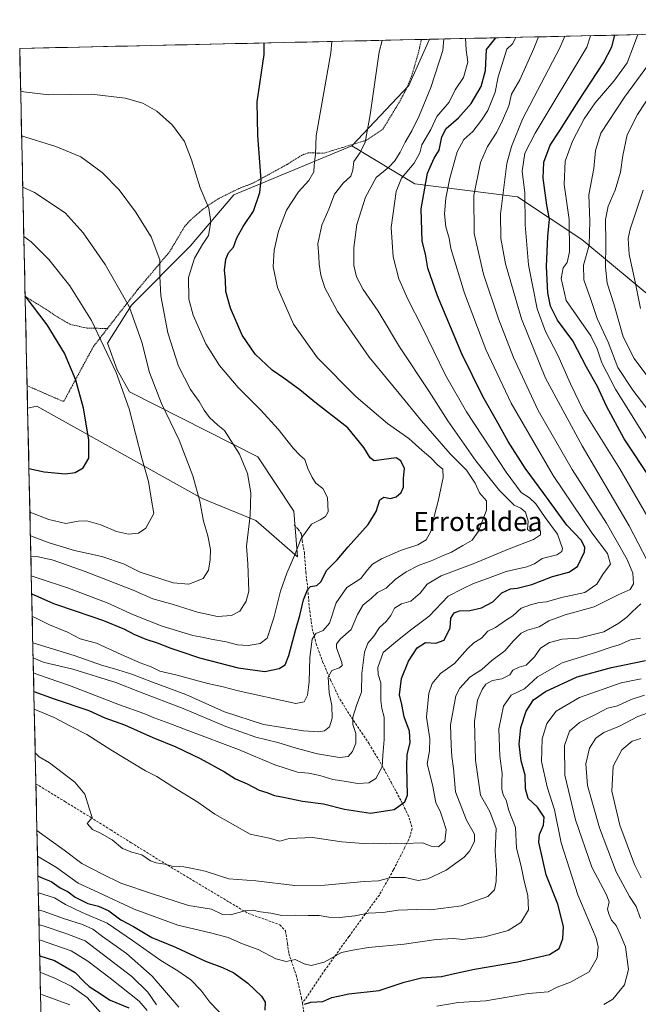
# Model space of a CAD drawing. Units: metres. Extents: x 651438 to 654893, y 4746293 to 4748682.
# Drawn here: x 651438 to 651696, y 4748208 to 4748618 of the extents above; entities that cross this region are included whole.
import ezdxf
from ezdxf.enums import TextEntityAlignment as Align

# ---------------------------------------------------------------- set-up
doc = ezdxf.new("R2010")
doc.units = ezdxf.units.M
doc.header["$MEASUREMENT"] = 0
doc.linetypes.add('TRAZOS', pattern=[0.75, 0.5, -0.25])
doc.linetypes.add('TRAZOSX2', pattern=[1.5, 1, -0.5])
for name, color, linetype, lineweight in [('Alambrada', 19, 'TRAZOS', 0), ('Arbolado forestal CxS', 92, 'Continuous', 0), ('Curva de nivel maestra', 36, 'Continuous', 30), ('Curva de nivel normal', 36, 'Continuous', 0), ('Municipio CxS', 142, 'Continuous', 0), ('Pastizal CxS', 92, 'Continuous', 0), ('Senda', 19, 'TRAZOSX2', 0), ('Texto cartográfico', 19, 'Continuous', 0)]:
    doc.layers.add(name, color=color, linetype=linetype, lineweight=lineweight)
doc.styles.add('Arial', font='txt', dxfattribs={"height": 0.2})

# ---------------------------------------------------------------- blocks, each defined once
blk = doc.blocks.new('*U152')
at = {"layer": 'Arbolado forestal CxS', "color": 92, "linetype": 'Continuous', "lineweight": 0}
blk.add_polyline3d([(651452.11, 4747955.58, 835.86), (651441.07, 4748456.26, 1053.35), (651444.97, 4748457.04, 1052.99), (651513.84, 4748418.55, 1039.17), (651536.12, 4748409.44, 1033.39), (651553.6, 4748394.21, 1028.02), (651552.01, 4748413.26, 1031.02), (651537, 4748435.9, 1033.39), (651483.46, 4748463.12, 1043.8), (651478.39, 4748472.23, 1044.44), (651474.34, 4748483.37, 1044.33), (651484.41, 4748499.25, 1039.38), (651508.81, 4748523.81, 1029.89), (651527.01, 4748545.15, 1027.25), (651576.17, 4748565.63, 1015.22), (651602.51, 4748549.72, 1000.27), (651645.28, 4748544.38, 980.21), (651672.02, 4748526.55, 965.46), (651704.1, 4748499.82, 951.95)], dxfattribs=at)
blk = doc.blocks.new('*U166')
at = {"layer": 'Curva de nivel normal', "color": 36, "linetype": 'Continuous', "lineweight": 0}
blk.add_polyline3d([(651443.23, 4748358.46, 1015), (651460.45, 4748353.12, 1015), (651471.84, 4748349.08, 1015), (651477.29, 4748347.64, 1015), (651484.49, 4748345.35, 1015), (651493.09, 4748341.98, 1015), (651506.95, 4748336.83, 1015), (651523.15, 4748329.6, 1015), (651539.42, 4748324.39, 1015), (651556, 4748321.74, 1015), (651562.47, 4748321.33, 1015), (651564.74, 4748321.7, 1015), (651566.82, 4748323.36, 1015), (651567.93, 4748326.94, 1015), (651567.84, 4748332.26, 1015), (651566.75, 4748337.62, 1015), (651566.34, 4748344.04, 1015), (651567.9, 4748346.85, 1015), (651571.04, 4748347.94, 1015), (651572.12, 4748349.01, 1015), (651571.96, 4748350.22, 1015), (651569.81, 4748356.31, 1015), (651569.75, 4748357.83, 1015), (651571.32, 4748359.94, 1015), (651575.94, 4748363.95, 1015), (651578.57, 4748370.28, 1015), (651580.94, 4748374.2, 1015), (651584.29, 4748376.91, 1015), (651586.95, 4748379.37, 1015), (651590.54, 4748381.26, 1015), (651594.31, 4748384.81, 1015), (651598.88, 4748388.03, 1015), (651604.29, 4748390.77, 1015), (651608.92, 4748392.43, 1015), (651613.93, 4748394.66, 1015), (651617.71, 4748396.21, 1015), (651622.4, 4748399.02, 1015), (651626.29, 4748401.22, 1015), (651629.03, 4748404.96, 1015), (651632.3, 4748413.76, 1015), (651632.3, 4748417.66, 1015), (651629.47, 4748421, 1015), (651627.6, 4748424.96, 1015), (651624.03, 4748430.42, 1015), (651617.2, 4748437.19, 1015), (651605.19, 4748450.92, 1015), (651595.99, 4748462.41, 1015), (651583.35, 4748477.51, 1015), (651570.17, 4748496.53, 1015), (651564.88, 4748506.36, 1015), (651563.22, 4748511.64, 1015), (651562.51, 4748516.26, 1015), (651562.4, 4748519.49, 1015), (651562.07, 4748524.69, 1015), (651563.69, 4748532.54, 1015), (651566.61, 4748539.17, 1015), (651569, 4748545.42, 1015), (651572.58, 4748550.01, 1015), (651575.82, 4748552.95, 1015), (651576.66, 4748555.52, 1015), (651576.98, 4748559.08, 1015), (651579.69, 4748562.89, 1015), (651581.78, 4748567.11, 1015), (651583.8, 4748578.56, 1015), (651587.61, 4748604.78, 1015), (651588.89, 4748609.59, 1015)], dxfattribs=at)
blk = doc.blocks.new('*U177')
at = {"layer": 'Curva de nivel normal', "color": 36, "linetype": 'Continuous', "lineweight": 0}
blk.add_polyline3d([(651443.5, 4748345.87, 1005), (651445.15, 4748345.24, 1005), (651458.51, 4748340.6, 1005), (651479.41, 4748332.54, 1005), (651489.54, 4748328.96, 1005), (651493.78, 4748327.18, 1005), (651499.98, 4748324.98, 1005), (651508.3, 4748321.69, 1005), (651528.93, 4748313.98, 1005), (651544.04, 4748307.49, 1005), (651553.51, 4748304.56, 1005), (651558.18, 4748304.14, 1005), (651562.83, 4748303.08, 1005), (651568.24, 4748301.37, 1005), (651573.03, 4748300.78, 1005), (651578.72, 4748299.81, 1005), (651583.24, 4748300.08, 1005), (651586.24, 4748301.87, 1005), (651588.83, 4748306.74, 1005), (651589.1, 4748311.51, 1005), (651589.67, 4748318.07, 1005), (651589.7, 4748327.36, 1005), (651588.69, 4748330.97, 1005), (651588.28, 4748334.36, 1005), (651588.33, 4748341.75, 1005), (651587.14, 4748345.2, 1005), (651586.97, 4748348.09, 1005), (651589.28, 4748354.41, 1005), (651594.4, 4748358.72, 1005), (651600.06, 4748363.21, 1005), (651608.4, 4748369.48, 1005), (651616.29, 4748377.92, 1005), (651622.29, 4748380.94, 1005), (651626.93, 4748383.21, 1005), (651632.75, 4748385.23, 1005), (651640.46, 4748388.09, 1005), (651649.08, 4748390.12, 1005), (651652.29, 4748391.4, 1005), (651655.54, 4748393.57, 1005), (651661.64, 4748395.04, 1005), (651663.77, 4748396.52, 1005), (651664.01, 4748397.75, 1005), (651661.93, 4748403.66, 1005), (651656.8, 4748410.65, 1005), (651652.82, 4748416.32, 1005), (651650.18, 4748418.91, 1005), (651646.81, 4748421.08, 1005), (651640.53, 4748429.58, 1005), (651623.99, 4748454.75, 1005), (651615.22, 4748469.98, 1005), (651605.56, 4748489.98, 1005), (651599.57, 4748501.66, 1005), (651595.83, 4748510.15, 1005), (651593.39, 4748519.4, 1005), (651592.58, 4748531.56, 1005), (651594.66, 4748546.55, 1005), (651596.88, 4748552.12, 1005), (651602.17, 4748558.37, 1005), (651604.48, 4748562.71, 1005), (651605.42, 4748566.04, 1005), (651609.11, 4748572.44, 1005), (651611.69, 4748577.85, 1005), (651616.73, 4748583.86, 1005), (651619.24, 4748588.9, 1005), (651622.68, 4748594.04, 1005), (651624.49, 4748600.51, 1005), (651623.88, 4748605.59, 1005), (651623.56, 4748610.36, 1005)], dxfattribs=at)
blk = doc.blocks.new('*U183')
at = {"layer": 'Curva de nivel normal', "color": 36, "linetype": 'Continuous', "lineweight": 0}
blk.add_polyline3d([(651442.24, 4748402.97, 1040), (651450.02, 4748400.11, 1040), (651460.62, 4748396.94, 1040), (651472, 4748394.34, 1040), (651480.98, 4748391.34, 1040), (651487.99, 4748387.93, 1040), (651501.78, 4748383.42, 1040), (651508.23, 4748382.85, 1040), (651514.24, 4748385.18, 1040), (651516.5, 4748388.74, 1040), (651517.19, 4748392.96, 1040), (651517.24, 4748397.37, 1040), (651516.24, 4748402.97, 1040), (651514.38, 4748409.16, 1040), (651512.79, 4748417.54, 1040), (651509.97, 4748428.06, 1040), (651504.22, 4748442.97, 1040), (651496.86, 4748458.15, 1040), (651491.82, 4748471.06, 1040), (651488.7, 4748483.77, 1040), (651483.4, 4748498.61, 1040), (651473.33, 4748516.2, 1040), (651464.26, 4748529.34, 1040), (651456.66, 4748537.61, 1040), (651443.92, 4748546.19, 1040), (651439.03, 4748548.43, 1040)], dxfattribs=at)
blk = doc.blocks.new('*U186')
at = {"layer": 'Curva de nivel normal', "color": 36, "linetype": 'Continuous', "lineweight": 0}
for points in [[(651445.19, 4748269.53, 980), (651453.09, 4748264.74, 980), (651462.08, 4748258.17, 980), (651470.59, 4748254.34, 980), (651485.47, 4748247.36, 980), (651503.65, 4748240.67, 980), (651517.29, 4748237.57, 980), (651524.62, 4748235.56, 980), (651530.64, 4748232.92, 980), (651537.16, 4748230.52, 980), (651544.55, 4748226.64, 980), (651548.76, 4748225.55, 980), (651552.62, 4748226.33, 980), (651556.29, 4748224.55, 980), (651559.2, 4748223.86, 980), (651564.61, 4748225.34, 980), (651571.87, 4748229.29, 980), (651576.67, 4748230.3, 980), (651583.17, 4748231.34, 980), (651598.01, 4748232.76, 980), (651611.38, 4748234.71, 980), (651618.57, 4748235.21, 980), (651622.41, 4748234.71, 980), (651625.51, 4748235.18, 980), (651631.68, 4748235.79, 980), (651641.29, 4748238.48, 980), (651646.62, 4748241.88, 980), (651649.82, 4748247.12, 980), (651649.56, 4748253.04, 980), (651648.04, 4748259.04, 980), (651646.8, 4748265.28, 980), (651644.78, 4748272.77, 980), (651644.39, 4748281.42, 980), (651641.66, 4748288.52, 980), (651640.5, 4748292.79, 980), (651639.26, 4748295.06, 980), (651638.66, 4748297.36, 980), (651638.67, 4748300.66, 980), (651638.9, 4748303.9, 980), (651637.93, 4748311.19, 980), (651637.5, 4748322.58, 980), (651639.39, 4748332.04, 980), (651642.67, 4748336.64, 980), (651648.18, 4748339.27, 980), (651653.62, 4748344.18, 980), (651663.92, 4748350.09, 980), (651678.14, 4748354.46, 980), (651684.29, 4748356.62, 980), (651687.65, 4748357.56, 980), (651692.38, 4748359.71, 980), (651696.55, 4748360.33, 980)], [(651702.58, 4748405.48, 980), (651687.83, 4748430.89, 980), (651672.61, 4748455.37, 980), (651667.29, 4748466.37, 980), (651662.08, 4748478.35, 980), (651656.94, 4748488.27, 980), (651653.49, 4748497.68, 980), (651649.81, 4748516.04, 980), (651648.41, 4748532.71, 980), (651648.24, 4748546.07, 980), (651647.24, 4748554.99, 980), (651648.36, 4748562.53, 980), (651652.55, 4748570.88, 980), (651674.13, 4748606.71, 980), (651675.69, 4748611.52, 980)]]:
    blk.add_polyline3d(points, dxfattribs=at)
blk = doc.blocks.new('*U192')
at = {"layer": 'Curva de nivel normal', "color": 36, "linetype": 'Continuous', "lineweight": 0}
blk.add_polyline3d([(651442.61, 4748386.33, 1030), (651445.43, 4748385.32, 1030), (651458.15, 4748381.22, 1030), (651474.26, 4748375.02, 1030), (651485.2, 4748370.04, 1030), (651497.21, 4748365.36, 1030), (651509.99, 4748361.42, 1030), (651514.54, 4748360.6, 1030), (651517.59, 4748359.88, 1030), (651523.83, 4748358.77, 1030), (651528.59, 4748357.51, 1030), (651532.95, 4748357.3, 1030), (651537.97, 4748358.09, 1030), (651540.87, 4748360.42, 1030), (651543.75, 4748368.83, 1030), (651546.47, 4748379.93, 1030), (651549.04, 4748387.46, 1030), (651552.33, 4748394.85, 1030), (651555.13, 4748401.86, 1030), (651559.4, 4748407.92, 1030), (651562.95, 4748409.74, 1030), (651565.2, 4748411.13, 1030), (651566.28, 4748413.04, 1030), (651565.99, 4748419.04, 1030), (651564.09, 4748422.71, 1030), (651561.13, 4748425.04, 1030), (651559.69, 4748427.37, 1030), (651557.82, 4748431.1, 1030), (651556.66, 4748434.82, 1030), (651554.68, 4748436.49, 1030), (651551.75, 4748439.53, 1030), (651545.5, 4748447.46, 1030), (651538.18, 4748455.6, 1030), (651528.87, 4748464.8, 1030), (651520.98, 4748474.1, 1030), (651515.41, 4748483.09, 1030), (651510.13, 4748495.07, 1030), (651508.31, 4748501.63, 1030), (651508.09, 4748510.71, 1030), (651510.57, 4748518.71, 1030), (651513.99, 4748524.45, 1030), (651516.42, 4748528.22, 1030), (651517.49, 4748533.91, 1030), (651516.54, 4748539.57, 1030), (651512.99, 4748548.04, 1030), (651509.42, 4748559.75, 1030), (651506.43, 4748567.42, 1030), (651501.48, 4748574.19, 1030), (651494.9, 4748580.12, 1030), (651489.02, 4748583.38, 1030), (651481.67, 4748585.53, 1030), (651467.7, 4748587.14, 1030), (651449.96, 4748586.89, 1030), (651439.49, 4748588.12, 1030), (651438.15, 4748588.43, 1030)], dxfattribs=at)
blk = doc.blocks.new('*U193')
at = {"layer": 'Curva de nivel normal', "color": 36, "linetype": 'Continuous', "lineweight": 0}
blk.add_polyline3d([(651446.46, 4748211.85, 940), (651447.29, 4748211.71, 940), (651458.65, 4748207.43, 940)], dxfattribs=at)
blk = doc.blocks.new('*U195')
at = {"layer": 'Curva de nivel normal', "color": 36, "linetype": 'Continuous', "lineweight": 0}
for points in [[(651697.56, 4748547.09, 955), (651692.17, 4748530.89, 955), (651691.41, 4748527, 955), (651691.74, 4748520.37, 955), (651694.32, 4748508.85, 955), (651696.46, 4748497.78, 955)], [(651696.71, 4748318.58, 955), (651693.06, 4748317.37, 955), (651688.75, 4748313.81, 955), (651685.16, 4748306.98, 955), (651684.5, 4748296.55, 955), (651687.89, 4748282.35, 955), (651694.04, 4748266.01, 955), (651696.82, 4748260.4, 955)], [(651490.84, 4748205.17, 955), (651487.57, 4748208.96, 955), (651475.49, 4748218.62, 955), (651466.09, 4748225.76, 955), (651459.16, 4748229.97, 955), (651445.96, 4748234.64, 955)]]:
    blk.add_polyline3d(points, dxfattribs=at)
blk = doc.blocks.new('*U199')
at = {"layer": 'Curva de nivel normal', "color": 36, "linetype": 'Continuous', "lineweight": 0}
for points in [[(651695.33, 4748611.96, 970), (651693.58, 4748607.14, 970), (651690.96, 4748600.28, 970), (651685.35, 4748592.62, 970), (651677.64, 4748583.48, 970), (651673, 4748576.8, 970), (651668.19, 4748567.58, 970), (651665.06, 4748559.27, 970), (651664.74, 4748549.46, 970), (651666.74, 4748534.96, 970), (651666.92, 4748521.37, 970), (651665.92, 4748517.04, 970), (651664.26, 4748514.78, 970), (651663.48, 4748510.35, 970), (651665.59, 4748501.18, 970), (651675.86, 4748486.34, 970), (651678.49, 4748480.99, 970), (651680.36, 4748475.09, 970), (651686.13, 4748464.18, 970), (651702.92, 4748437.23, 970)], [(651696.83, 4748343.46, 970), (651688.5, 4748341.78, 970), (651671.08, 4748335.68, 970), (651661.38, 4748329.96, 970), (651657.45, 4748324.84, 970), (651655.51, 4748318.38, 970), (651655.26, 4748308.9, 970), (651657.62, 4748298.38, 970), (651660.61, 4748288.74, 970), (651663.4, 4748275, 970), (651670.38, 4748253.31, 970), (651677.99, 4748235.27, 970), (651678.88, 4748231.7, 970), (651678.43, 4748227.04, 970), (651675.05, 4748221.25, 970), (651667.36, 4748216.89, 970), (651661.82, 4748214.8, 970), (651658.09, 4748212.93, 970), (651649.81, 4748212.24, 970), (651632.02, 4748209.14, 970), (651620.51, 4748208.49, 970), (651611.69, 4748206.98, 970)], [(651524.27, 4748201.17, 970), (651517, 4748208.62, 970), (651513.23, 4748213.65, 970), (651509.13, 4748217.89, 970), (651503.64, 4748221.73, 970), (651496.52, 4748225.94, 970), (651484.84, 4748234.26, 970), (651474.18, 4748241.51, 970), (651463.86, 4748245.98, 970), (651456.86, 4748249.34, 970), (651452.25, 4748252.17, 970), (651445.53, 4748254.13, 970), (651445.53, 4748254.13, 970)]]:
    blk.add_polyline3d(points, dxfattribs=at)
blk = doc.blocks.new('*U203')
at = {"layer": 'Curva de nivel normal', "color": 36, "linetype": 'Continuous', "lineweight": 0}
for points in [[(651445.68, 4748247.01, 965), (651447.49, 4748246.6, 965), (651456.39, 4748243.38, 965), (651463.98, 4748241.02, 965), (651468.29, 4748239.08, 965), (651472.28, 4748235.94, 965), (651482.26, 4748228.92, 965), (651492.96, 4748219.44, 965), (651504.03, 4748206.48, 965)], [(651681.18, 4748207.61, 965), (651685.01, 4748209.92, 965), (651689.85, 4748215.88, 965), (651691.52, 4748222.23, 965), (651690.3, 4748231.62, 965), (651688.08, 4748237, 965), (651686.42, 4748240.57, 965), (651684.46, 4748242.86, 965), (651683.38, 4748245.47, 965), (651682.81, 4748247.38, 965), (651683.44, 4748250.48, 965), (651682.25, 4748253.57, 965), (651676.16, 4748264.84, 965), (651669.4, 4748284.61, 965), (651664.94, 4748303.29, 965), (651664.77, 4748315.66, 965), (651666.86, 4748321.57, 965), (651671.1, 4748325.18, 965), (651678.36, 4748328.81, 965), (651682.74, 4748331.21, 965), (651686.97, 4748332.2, 965), (651692.69, 4748334.77, 965), (651698.2, 4748336.56, 965)], [(651701.91, 4748452.55, 965), (651693.35, 4748463.77, 965), (651687.08, 4748473.16, 965), (651682.98, 4748483.73, 965), (651678.51, 4748493.66, 965), (651675.84, 4748501.52, 965), (651672.91, 4748509.79, 965), (651672.81, 4748515.81, 965), (651675.05, 4748524.2, 965), (651675.34, 4748534.16, 965), (651675.03, 4748545.19, 965), (651677.06, 4748556.2, 965), (651677.74, 4748563.67, 965), (651680.03, 4748570.86, 965), (651689.91, 4748585.87, 965), (651699.78, 4748599.46, 965)]]:
    blk.add_polyline3d(points, dxfattribs=at)
blk = doc.blocks.new('*U207')
at = {"layer": 'Curva de nivel normal', "color": 36, "linetype": 'Continuous', "lineweight": 0}
blk.add_polyline3d([(651471.45, 4748204.3, 945), (651465.82, 4748210.51, 945), (651459.25, 4748215.27, 945), (651452.72, 4748218.54, 945), (651446.55, 4748220.91, 945), (651446.26, 4748220.96, 945)], dxfattribs=at)
blk = doc.blocks.new('*U210')
at = {"layer": 'Curva de nivel normal', "color": 36, "linetype": 'Continuous', "lineweight": 0}
blk.add_polyline3d([(651444.24, 4748312.55, 990), (651445.93, 4748310.93, 990), (651450.17, 4748308.45, 990), (651460.72, 4748300.35, 990), (651464.89, 4748295.31, 990), (651466.7, 4748289.45, 990), (651468.03, 4748285.64, 990), (651465.89, 4748283.1, 990), (651468.11, 4748280.64, 990), (651471.19, 4748279.26, 990), (651476.29, 4748276.22, 990), (651480.6, 4748272.72, 990), (651484.56, 4748271.08, 990), (651488.6, 4748269.97, 990), (651492.21, 4748267.54, 990), (651494.65, 4748266.63, 990), (651498.21, 4748266.18, 990), (651501.29, 4748265.26, 990), (651506.14, 4748264.97, 990), (651509.84, 4748264.29, 990), (651515.1, 4748263.19, 990), (651524.91, 4748260, 990), (651536.21, 4748259.24, 990), (651552.39, 4748257.28, 990), (651564.91, 4748257.35, 990), (651581.28, 4748258.9, 990), (651587.29, 4748259.24, 990), (651592.58, 4748260.62, 990), (651598.44, 4748260.53, 990), (651603.87, 4748259.32, 990), (651607.94, 4748259.96, 990), (651615.5, 4748263.69, 990), (651623.08, 4748269.04, 990), (651625.24, 4748271.55, 990), (651627.29, 4748275.63, 990), (651627.27, 4748278.69, 990), (651623.96, 4748284.42, 990), (651619.45, 4748296.33, 990), (651618.59, 4748306.04, 990), (651617.81, 4748311.04, 990), (651617.54, 4748315.74, 990), (651617.25, 4748324.2, 990), (651619.5, 4748336.28, 990), (651621.24, 4748339.56, 990), (651625.37, 4748344.09, 990), (651630.37, 4748347.35, 990), (651634.54, 4748351.04, 990), (651639.91, 4748355.04, 990), (651643.37, 4748359.04, 990), (651646.84, 4748362.49, 990), (651649.41, 4748363.76, 990), (651654.29, 4748365.05, 990), (651658.29, 4748367.56, 990), (651665.11, 4748370.15, 990), (651677.25, 4748373.39, 990), (651687.15, 4748378.36, 990), (651692.18, 4748380.59, 990), (651693.66, 4748382.98, 990), (651693.25, 4748387.41, 990), (651690.91, 4748393.16, 990), (651682.34, 4748408.26, 990), (651668.05, 4748430.66, 990), (651653.86, 4748455.26, 990), (651643.62, 4748477.31, 990), (651637.36, 4748493.43, 990), (651631.03, 4748512.12, 990), (651627.22, 4748529.01, 990), (651627.1, 4748544.96, 990), (651629.86, 4748558.71, 990), (651632.7, 4748565.4, 990), (651636.67, 4748571.27, 990), (651639.01, 4748576.21, 990), (651641.6, 4748582.26, 990), (651642.72, 4748587.19, 990), (651646.28, 4748593.1, 990), (651652.1, 4748606.21, 990), (651653.93, 4748611.04, 990)], dxfattribs=at)
blk = doc.blocks.new('*U214')
at = {"layer": 'Curva de nivel normal', "color": 36, "linetype": 'Continuous', "lineweight": 0}
for points in [[(651444.95, 4748280.19, 985), (651456.29, 4748271.91, 985), (651463.62, 4748266.4, 985), (651471.95, 4748262.13, 985), (651479.95, 4748258.15, 985), (651493.09, 4748253.76, 985), (651508.18, 4748248.92, 985), (651517.76, 4748247.32, 985), (651522.29, 4748245.09, 985), (651525.62, 4748244.95, 985), (651531.62, 4748246.66, 985), (651534.82, 4748246.94, 985), (651538.07, 4748246.31, 985), (651542.48, 4748245.74, 985), (651546.95, 4748244.79, 985), (651552.54, 4748244.89, 985), (651557.98, 4748244.74, 985), (651562.54, 4748244.77, 985), (651566.62, 4748244.07, 985), (651571.18, 4748243.89, 985), (651577.51, 4748244.56, 985), (651582.96, 4748245.75, 985), (651589.12, 4748246.05, 985), (651595.52, 4748246.98, 985), (651603.32, 4748247.21, 985), (651608.95, 4748247.09, 985), (651621.95, 4748248.71, 985), (651632.82, 4748252.64, 985), (651635.72, 4748255.37, 985), (651636.38, 4748258.93, 985), (651636.44, 4748263.74, 985), (651635.88, 4748271.5, 985), (651636.41, 4748281.05, 985), (651633.77, 4748288.08, 985), (651629.77, 4748294.94, 985), (651627.77, 4748309.44, 985), (651627.36, 4748325.64, 985), (651628.59, 4748334.5, 985), (651630.45, 4748338.94, 985), (651632.05, 4748341.12, 985), (651634.82, 4748342.77, 985), (651638.67, 4748343.38, 985), (651641.99, 4748345.04, 985), (651643.27, 4748347.02, 985), (651645.87, 4748348.2, 985), (651648.84, 4748349.14, 985), (651652.29, 4748352.51, 985), (651654.88, 4748356.15, 985), (651658.55, 4748358.54, 985), (651663.86, 4748359.94, 985), (651670.68, 4748360.38, 985), (651681.26, 4748362.98, 985), (651687.42, 4748366.66, 985), (651690.82, 4748369.06, 985), (651693.04, 4748371.36, 985), (651696.62, 4748374.7, 985)], [(651699.3, 4748392.74, 985), (651691.85, 4748407.16, 985), (651672.13, 4748440.49, 985), (651656.96, 4748468.71, 985), (651646.94, 4748493.46, 985), (651640.22, 4748516.41, 985), (651638.23, 4748527, 985), (651638.21, 4748537.19, 985), (651640.82, 4748558.24, 985), (651642.76, 4748565.38, 985), (651647.28, 4748576.71, 985), (651662.85, 4748606.45, 985), (651664.93, 4748611.28, 985)]]:
    blk.add_polyline3d(points, dxfattribs=at)
blk = doc.blocks.new('*U216')
at = {"layer": 'Curva de nivel normal', "color": 36, "linetype": 'Continuous', "lineweight": 0}
for points in [[(651445.82, 4748240.83, 960), (651447.5, 4748240.46, 960), (651457.34, 4748237.11, 960), (651464.99, 4748234.11, 960), (651484.53, 4748219.37, 960), (651491.22, 4748212.83, 960), (651494.78, 4748207.48, 960)], [(651696.55, 4748243.44, 960), (651694.64, 4748248.5, 960), (651691.97, 4748252.69, 960), (651686.38, 4748262.88, 960), (651679.37, 4748281.33, 960), (651674.36, 4748298.92, 960), (651673.74, 4748307.94, 960), (651675.3, 4748314.52, 960), (651677.85, 4748318.71, 960), (651681.17, 4748321.04, 960), (651687.73, 4748323.62, 960), (651695.4, 4748327.74, 960), (651699.29, 4748329.13, 960)], [(651703.67, 4748463.75, 960), (651693.85, 4748476.94, 960), (651689.28, 4748486.03, 960), (651685.33, 4748499.75, 960), (651682.66, 4748508.41, 960), (651681.91, 4748515.07, 960), (651682.02, 4748525.07, 960), (651681.91, 4748534.87, 960), (651683.03, 4748540.42, 960), (651685.89, 4748547.16, 960), (651688.22, 4748554.66, 960), (651689.09, 4748561.6, 960), (651690.99, 4748570.17, 960), (651695.29, 4748578.66, 960), (651701.95, 4748588.82, 960)]]:
    blk.add_polyline3d(points, dxfattribs=at)
blk = doc.blocks.new('*U218')
at = {"layer": 'Curva de nivel normal', "color": 36, "linetype": 'Continuous', "lineweight": 0}
blk.add_polyline3d([(651442.43, 4748394.5, 1035), (651444.95, 4748394.39, 1035), (651451.65, 4748392.82, 1035), (651465.08, 4748388.2, 1035), (651485.02, 4748380.36, 1035), (651493.3, 4748376.74, 1035), (651501.25, 4748374.58, 1035), (651511.8, 4748371.19, 1035), (651520.25, 4748369.34, 1035), (651526.08, 4748369.74, 1035), (651529.45, 4748371.66, 1035), (651532.22, 4748375.81, 1035), (651533.22, 4748379.9, 1035), (651532.83, 4748391.37, 1035), (651532.24, 4748398.66, 1035), (651533.88, 4748411.54, 1035), (651534.12, 4748421, 1035), (651532.69, 4748429.04, 1035), (651529.39, 4748437, 1035), (651523.18, 4748446.97, 1035), (651520.31, 4748449.15, 1035), (651516.92, 4748452.33, 1035), (651514.66, 4748455.35, 1035), (651512.54, 4748459.06, 1035), (651508.91, 4748464.04, 1035), (651503.94, 4748473.71, 1035), (651499.57, 4748487.71, 1035), (651496.6, 4748503.04, 1035), (651496.12, 4748511.1, 1035), (651496.16, 4748518.03, 1035), (651492.52, 4748527.61, 1035), (651486.05, 4748538.14, 1035), (651479.19, 4748547.2, 1035), (651472.12, 4748554.55, 1035), (651463.28, 4748560.96, 1035), (651452.85, 4748565.27, 1035), (651438.56, 4748569.82, 1035)], dxfattribs=at)
blk = doc.blocks.new('*U223')
at = {"layer": 'Curva de nivel normal', "color": 36, "linetype": 'Continuous', "lineweight": 0}
blk.add_polyline3d([(651443.36, 4748352.15, 1010), (651447.55, 4748350.42, 1010), (651459.91, 4748347.43, 1010), (651477.88, 4748341.92, 1010), (651487.71, 4748338.04, 1010), (651505.95, 4748331.04, 1010), (651523.62, 4748323.52, 1010), (651536.15, 4748319.04, 1010), (651545.41, 4748316.86, 1010), (651552.98, 4748314.46, 1010), (651561.94, 4748312.13, 1010), (651571.12, 4748310.64, 1010), (651574.62, 4748311.04, 1010), (651576.54, 4748313.07, 1010), (651577.88, 4748316.59, 1010), (651577.88, 4748320.63, 1010), (651576.65, 4748324.41, 1010), (651576.59, 4748327.42, 1010), (651578.29, 4748332.68, 1010), (651580.22, 4748337.83, 1010), (651580.36, 4748345.56, 1010), (651581.49, 4748354.54, 1010), (651582.92, 4748358.27, 1010), (651585.35, 4748361.22, 1010), (651587.74, 4748364.74, 1010), (651590.45, 4748367.28, 1010), (651592.48, 4748369.84, 1010), (651594.04, 4748372.81, 1010), (651596.84, 4748374.7, 1010), (651600.8, 4748375.83, 1010), (651604.61, 4748379.07, 1010), (651607.65, 4748382.88, 1010), (651613.45, 4748386.38, 1010), (651626.8, 4748391.29, 1010), (651641.74, 4748397.63, 1010), (651651.86, 4748401.48, 1010), (651654.8, 4748403.47, 1010), (651654.85, 4748404.94, 1010), (651653.66, 4748405.82, 1010), (651652.44, 4748405.71, 1010), (651650.66, 4748404.76, 1010), (651649.39, 4748405.6, 1010), (651649.7, 4748409.11, 1010), (651648.55, 4748412.94, 1010), (651646.6, 4748414.54, 1010), (651643.83, 4748415.86, 1010), (651637.8, 4748421.88, 1010), (651627.92, 4748434.33, 1010), (651616.22, 4748450.93, 1010), (651608.4, 4748463.14, 1010), (651596.11, 4748481.86, 1010), (651587.2, 4748496.62, 1010), (651580.92, 4748505.78, 1010), (651578.15, 4748510.96, 1010), (651577.07, 4748515.71, 1010), (651577, 4748523.23, 1010), (651578.28, 4748532.8, 1010), (651581.84, 4748544.23, 1010), (651586.39, 4748552.37, 1010), (651591.58, 4748556.71, 1010), (651594.18, 4748559.37, 1010), (651596.4, 4748563.01, 1010), (651598.38, 4748567.17, 1010), (651601.21, 4748571.91, 1010), (651604.23, 4748578.18, 1010), (651609.1, 4748589.92, 1010), (651614.1, 4748605.37, 1010), (651614.55, 4748610.16, 1010)], dxfattribs=at)
blk = doc.blocks.new('*U227')
at = {"layer": 'Curva de nivel normal', "color": 36, "linetype": 'Continuous', "lineweight": 0}
blk.add_polyline3d([(651442.99, 4748369.34, 1020), (651444.03, 4748368.96, 1020), (651450.16, 4748365.92, 1020), (651457.75, 4748362.92, 1020), (651462.99, 4748360.08, 1020), (651469.8, 4748358.31, 1020), (651480.06, 4748353.58, 1020), (651487.97, 4748350.06, 1020), (651492.52, 4748348.41, 1020), (651496.2, 4748346.66, 1020), (651502.8, 4748345.03, 1020), (651516.11, 4748341.52, 1020), (651522.53, 4748340.11, 1020), (651528.77, 4748338.4, 1020), (651552.92, 4748333.09, 1020), (651556.39, 4748333.82, 1020), (651557.72, 4748336.56, 1020), (651558.42, 4748342.17, 1020), (651558.69, 4748352.24, 1020), (651559.73, 4748359.88, 1020), (651561.16, 4748362.24, 1020), (651564.31, 4748363.53, 1020), (651566.84, 4748366.57, 1020), (651569.63, 4748375.02, 1020), (651574.08, 4748381.46, 1020), (651579.96, 4748385.21, 1020), (651582.67, 4748388.8, 1020), (651584.76, 4748391.21, 1020), (651588.53, 4748393.45, 1020), (651596.43, 4748396.92, 1020), (651603.72, 4748399.29, 1020), (651607.14, 4748401.42, 1020), (651609.1, 4748404.86, 1020), (651609.99, 4748408.99, 1020), (651612.22, 4748417.53, 1020), (651614.23, 4748427.35, 1020), (651614.06, 4748430.81, 1020), (651611.86, 4748432.61, 1020), (651609.09, 4748435.51, 1020), (651605.44, 4748438.62, 1020), (651599.97, 4748443.58, 1020), (651591.05, 4748449.88, 1020), (651578.05, 4748460.96, 1020), (651561.87, 4748477.29, 1020), (651551.85, 4748491.27, 1020), (651545.21, 4748506.53, 1020), (651543.4, 4748515.11, 1020), (651543.8, 4748522.12, 1020), (651545.56, 4748529.98, 1020), (651548.96, 4748538.79, 1020), (651553.94, 4748546.4, 1020), (651558.22, 4748551.15, 1020), (651560.29, 4748554.74, 1020), (651560.53, 4748557.48, 1020), (651561.08, 4748562.15, 1020), (651561.33, 4748569.82, 1020), (651567.48, 4748604.33, 1020), (651567.82, 4748609.12, 1020)], dxfattribs=at)
blk = doc.blocks.new('*U234')
at = {"layer": 'Curva de nivel normal', "color": 36, "linetype": 'Continuous', "lineweight": 0}
blk.add_polyline3d([(651443.84, 4748330.69, 995), (651452.09, 4748327.35, 995), (651458.99, 4748323.62, 995), (651465.76, 4748320.22, 995), (651475.68, 4748313.74, 995), (651490.16, 4748305, 995), (651494.98, 4748302.63, 995), (651501.57, 4748298.32, 995), (651511.94, 4748292, 995), (651519.04, 4748287.02, 995), (651533.82, 4748278.59, 995), (651541.74, 4748276.96, 995), (651546.24, 4748275.7, 995), (651550.08, 4748276.86, 995), (651559.82, 4748277.25, 995), (651572.01, 4748275.43, 995), (651581.03, 4748274.79, 995), (651585.31, 4748274.94, 995), (651590.31, 4748274.58, 995), (651594.29, 4748274.84, 995), (651598.02, 4748274.82, 995), (651605.62, 4748274.97, 995), (651609.25, 4748273.67, 995), (651612.37, 4748273.33, 995), (651614.99, 4748275.68, 995), (651615.57, 4748280.62, 995), (651614.31, 4748284.51, 995), (651613.1, 4748287.82, 995), (651611.17, 4748291.8, 995), (651609.82, 4748299.2, 995), (651607.6, 4748308.02, 995), (651608.58, 4748313.33, 995), (651608.66, 4748318.42, 995), (651607.34, 4748327.46, 995), (651608.33, 4748337.37, 995), (651609.74, 4748341.51, 995), (651613.12, 4748345.6, 995), (651618.93, 4748349.85, 995), (651624.36, 4748355.92, 995), (651627.04, 4748358.38, 995), (651630.29, 4748360.33, 995), (651632.82, 4748363.23, 995), (651636.11, 4748364.85, 995), (651640.26, 4748367.69, 995), (651643.35, 4748369.66, 995), (651646.72, 4748372.91, 995), (651650.62, 4748374.22, 995), (651654.29, 4748375.22, 995), (651657.29, 4748375.46, 995), (651663.62, 4748377.36, 995), (651673.29, 4748379.38, 995), (651678.29, 4748382.93, 995), (651681.01, 4748387.23, 995), (651683.96, 4748391.19, 995), (651682.69, 4748395.72, 995), (651676.2, 4748404.29, 995), (651660.11, 4748428.2, 995), (651642.57, 4748458.32, 995), (651632.08, 4748480.65, 995), (651623.12, 4748504.12, 995), (651617.4, 4748522.8, 995), (651616.78, 4748527.14, 995), (651615.44, 4748531.79, 995), (651614.8, 4748537.24, 995), (651615.34, 4748543.77, 995), (651617, 4748552.1, 995), (651620.12, 4748563.1, 995), (651622.92, 4748568.2, 995), (651626.62, 4748571.59, 995), (651630.19, 4748576.37, 995), (651632.94, 4748580.34, 995), (651635.88, 4748587.93, 995), (651637.22, 4748594.34, 995), (651640.79, 4748605.96, 995), (651643.12, 4748608.2, 995), (651644.22, 4748610.2, 995), (651644.42, 4748610.83, 995)], dxfattribs=at)
blk = doc.blocks.new('*U245')
at = {"layer": 'Curva de nivel maestra', "color": 36, "linetype": 'Continuous', "lineweight": 30}
for points in [[(651445.37, 4748261.24, 975), (651446.67, 4748260.6, 975), (651450.85, 4748258.98, 975), (651454.62, 4748256.33, 975), (651457.97, 4748254.54, 975), (651460.93, 4748252.38, 975), (651466.21, 4748249.71, 975), (651470.62, 4748248.66, 975), (651474.85, 4748246.62, 975), (651479.89, 4748242.97, 975), (651485.19, 4748240.22, 975), (651492.82, 4748235.56, 975), (651502.76, 4748231.47, 975), (651515.17, 4748225.75, 975), (651522.35, 4748223.06, 975), (651527.02, 4748220.77, 975), (651532.83, 4748216.56, 975), (651538.61, 4748211.09, 975), (651540.09, 4748208.55, 975), (651539.97, 4748205.33, 975)], [(651556.5, 4748207.71, 975), (651559.05, 4748208.55, 975), (651564.12, 4748208.93, 975), (651567.84, 4748210.58, 975), (651570.51, 4748211.13, 975), (651574.95, 4748212.14, 975), (651587.62, 4748213.48, 975), (651597.95, 4748216.88, 975), (651605.28, 4748218.8, 975), (651613.57, 4748219.28, 975), (651618.94, 4748220.62, 975), (651627.29, 4748222.4, 975), (651645.29, 4748225.36, 975), (651658.62, 4748228.47, 975), (651662.57, 4748230.95, 975), (651664.13, 4748234.98, 975), (651664.4, 4748240.18, 975), (651662.1, 4748249.41, 975), (651657.16, 4748261.71, 975), (651654.1, 4748275.37, 975), (651654.42, 4748278.52, 975), (651656.02, 4748282.42, 975), (651656.33, 4748285.75, 975), (651653.52, 4748289.94, 975), (651649.74, 4748293.54, 975), (651648.55, 4748297.51, 975), (651648.43, 4748303.23, 975), (651646.74, 4748309.16, 975), (651645.97, 4748316.11, 975), (651646.59, 4748323.12, 975), (651648.81, 4748329.91, 975), (651651.93, 4748334.61, 975), (651656.86, 4748338.11, 975), (651670.14, 4748344.25, 975), (651684.4, 4748348.13, 975), (651698.54, 4748351.01, 975)], [(651701.29, 4748426.09, 975), (651689.74, 4748443.42, 975), (651682.31, 4748457.07, 975), (651678.52, 4748465.27, 975), (651673.94, 4748473.36, 975), (651668.25, 4748484.35, 975), (651661.9, 4748492.96, 975), (651659, 4748498.77, 975), (651657.95, 4748504.37, 975), (651657.33, 4748515.37, 975), (651657.88, 4748527.78, 975), (651658.61, 4748535.01, 975), (651657.48, 4748540.94, 975), (651655.94, 4748552.2, 975), (651656.18, 4748558.84, 975), (651658.81, 4748565.87, 975), (651662.87, 4748571.95, 975), (651670.76, 4748584.5, 975), (651681.12, 4748600.24, 975), (651684.54, 4748606.94, 975), (651685.8, 4748611.75, 975)]]:
    blk.add_polyline3d(points, dxfattribs=at)
blk = doc.blocks.new('*U249')
at = {"layer": 'Curva de nivel maestra', "color": 36, "linetype": 'Continuous', "lineweight": 30}
blk.add_polyline3d([(651446.1, 4748227.97, 950), (651452.2, 4748226.04, 950), (651460.92, 4748221.01, 950), (651464.5, 4748217.26, 950), (651466.75, 4748215.17, 950), (651469.82, 4748213.24, 950), (651475.46, 4748209.38, 950), (651483.3, 4748206.24, 950)], dxfattribs=at)
blk = doc.blocks.new('*U251')
at = {"layer": 'Curva de nivel maestra', "color": 36, "linetype": 'Continuous', "lineweight": 30}
blk.add_polyline3d([(651442.78, 4748378.8, 1025), (651451.88, 4748374.8, 1025), (651461.26, 4748371.68, 1025), (651472.64, 4748367.67, 1025), (651481.38, 4748364.09, 1025), (651485.29, 4748362, 1025), (651490.29, 4748359.91, 1025), (651495.06, 4748358.45, 1025), (651500.71, 4748356.12, 1025), (651504.98, 4748354.83, 1025), (651512.65, 4748352.14, 1025), (651528.88, 4748347.97, 1025), (651539.95, 4748346.52, 1025), (651545.94, 4748347.78, 1025), (651548.4, 4748349.18, 1025), (651550, 4748353.09, 1025), (651552.66, 4748363.57, 1025), (651554.58, 4748369.76, 1025), (651556.07, 4748376.37, 1025), (651557.65, 4748380.54, 1025), (651559.03, 4748381.91, 1025), (651561.55, 4748382.36, 1025), (651563.34, 4748383.91, 1025), (651565.83, 4748388.72, 1025), (651570.14, 4748393.07, 1025), (651574.61, 4748398.4, 1025), (651582.98, 4748407.71, 1025), (651586.31, 4748413.18, 1025), (651587.92, 4748418.06, 1025), (651589.47, 4748419.19, 1025), (651592.36, 4748418.58, 1025), (651594.68, 4748419.22, 1025), (651596.78, 4748421.03, 1025), (651597.77, 4748423.37, 1025), (651597.73, 4748427.06, 1025), (651598.14, 4748431.04, 1025), (651596.64, 4748434.25, 1025), (651594.62, 4748435.5, 1025), (651591.62, 4748435.14, 1025), (651585.44, 4748434.34, 1025), (651583.82, 4748435.56, 1025), (651581.22, 4748439.9, 1025), (651574.56, 4748447.98, 1025), (651561.49, 4748458.25, 1025), (651554.49, 4748463.91, 1025), (651547.85, 4748468.73, 1025), (651542.94, 4748472.11, 1025), (651535.85, 4748478.76, 1025), (651530.43, 4748486.63, 1025), (651525.63, 4748497.97, 1025), (651523.69, 4748504.93, 1025), (651523.49, 4748509.78, 1025), (651523.16, 4748513.75, 1025), (651523.62, 4748518.42, 1025), (651524.78, 4748521.04, 1025), (651526.86, 4748523.37, 1025), (651528.3, 4748527.2, 1025), (651530.95, 4748532.03, 1025), (651535.2, 4748538.38, 1025), (651537.81, 4748546.19, 1025), (651538.39, 4748551.41, 1025), (651536.96, 4748569.88, 1025), (651536.76, 4748584, 1025), (651539.64, 4748603.71, 1025), (651539.68, 4748608.49, 1025)], dxfattribs=at)
blk = doc.blocks.new('*U255')
at = {"layer": 'Curva de nivel maestra', "color": 36, "linetype": 'Continuous', "lineweight": 30}
blk.add_polyline3d([(651443.67, 4748338.09, 1000), (651452.13, 4748335.11, 1000), (651466.58, 4748330.22, 1000), (651473.28, 4748327.14, 1000), (651481.47, 4748324.22, 1000), (651493.21, 4748319, 1000), (651502.85, 4748315.02, 1000), (651512.95, 4748310.2, 1000), (651523.06, 4748304.66, 1000), (651527.71, 4748301.74, 1000), (651532.63, 4748299.56, 1000), (651537.57, 4748296.99, 1000), (651540.76, 4748295.99, 1000), (651543.9, 4748294.76, 1000), (651547.68, 4748294.06, 1000), (651555.59, 4748292.37, 1000), (651564.43, 4748291.36, 1000), (651573.17, 4748289.05, 1000), (651584.03, 4748287.35, 1000), (651593.9, 4748288.94, 1000), (651598.22, 4748292.11, 1000), (651599.33, 4748294.97, 1000), (651599.1, 4748306.85, 1000), (651599.19, 4748311.89, 1000), (651600.57, 4748316.76, 1000), (651600.21, 4748321.57, 1000), (651597.95, 4748327.58, 1000), (651597.06, 4748332.66, 1000), (651596.02, 4748336.74, 1000), (651596.95, 4748343.53, 1000), (651599.82, 4748350.79, 1000), (651603.38, 4748356.38, 1000), (651606.92, 4748358.55, 1000), (651611.26, 4748358.25, 1000), (651614.64, 4748359.48, 1000), (651617.12, 4748364.61, 1000), (651617.42, 4748368.73, 1000), (651618.78, 4748370.94, 1000), (651621.1, 4748371.72, 1000), (651625.37, 4748371.93, 1000), (651630.28, 4748372.94, 1000), (651634.94, 4748375.45, 1000), (651638.72, 4748379.26, 1000), (651642.26, 4748380.9, 1000), (651645.17, 4748381.16, 1000), (651651.19, 4748382.78, 1000), (651659.81, 4748386.11, 1000), (651666.64, 4748387.81, 1000), (651670.3, 4748390.17, 1000), (651673.15, 4748396.37, 1000), (651673.29, 4748398.18, 1000), (651671.91, 4748401.12, 1000), (651665.79, 4748407.5, 1000), (651656.25, 4748420.65, 1000), (651648.44, 4748431.18, 1000), (651641.3, 4748442.3, 1000), (651636.44, 4748451.15, 1000), (651630.73, 4748461.09, 1000), (651622, 4748478.89, 1000), (651611.86, 4748503.1, 1000), (651607.87, 4748514.65, 1000), (651606.9, 4748520.49, 1000), (651605.45, 4748525.84, 1000), (651605.03, 4748539.36, 1000), (651607.72, 4748554.19, 1000), (651610.52, 4748560.5, 1000), (651612.56, 4748563.87, 1000), (651613.7, 4748569.33, 1000), (651615.52, 4748572.81, 1000), (651620.72, 4748577.27, 1000), (651625.95, 4748583.29, 1000), (651630.14, 4748590.33, 1000), (651631.84, 4748597.01, 1000), (651632.28, 4748605.77, 1000), (651636.24, 4748610.64, 1000)], dxfattribs=at)
blk = doc.blocks.new('*U258')
at = {"layer": 'Alambrada', "color": 19, "linetype": 'TRAZOS', "lineweight": 0}
for points in [[(651474.3201, 4748489.4401, 1043.6677), (651487.1001, 4748505.8901, 1037.9192), (651500.2301, 4748521.4301, 1033.9235), (651506.5001, 4748532.0001, 1032.1873), (651509.6001, 4748535.3101, 1031.465), (651513.8201, 4748538.9001, 1030.4532), (651516.9101, 4748541.1801, 1029.8035), (651520.5701, 4748543.5601, 1029.1863), (651529.1201, 4748547.8001, 1027.1657), (651534.8401, 4748549.9801, 1025.9232), (651549.2101, 4748557.8501, 1022.589), (651555.1601, 4748561.6301, 1021.262), (651557.8701, 4748562.6601, 1020.6338), (651564.6001, 4748562.5801, 1018.9236), (651582.0501, 4748567.8801, 1014.8825), (651589.2001, 4748572.6401, 1013.4632), (651596.2901, 4748584.3501, 1012.4713), (651599.2801, 4748590.0101, 1012.0311), (651601.1901, 4748594.8401, 1011.7188), (651604.1801, 4748605.3201, 1012.0849), (651605.1401, 4748609.9502, 1012.4033)], [(651440.0412, 4748502.8094, 1049.9562), (651448.6701, 4748497.5201, 1048.9213), (651452.3901, 4748494.9301, 1048.3783), (651458.8401, 4748491.1501, 1047.3802), (651465.9801, 4748489.5701, 1045.7758), (651468.9401, 4748489.5701, 1045.0303), (651474.3201, 4748489.4401, 1043.6677)]]:
    blk.add_polyline3d(points, dxfattribs=at)

msp = doc.modelspace()

# ---------------------------------------------------------------- linework, layer by layer
at = {"layer": 'Alambrada', "color": 19, "linetype": 'TRAZOS', "lineweight": 0}
msp.add_polyline3d([(651440.86, 4748465.6, 1053.98), (651456.07, 4748458.97, 1051.38), (651468.5, 4748481.93, 1046.26), (651474.32, 4748489.44, 1043.67)], dxfattribs=at)
at = {"layer": 'Arbolado forestal CxS', "color": 92, "linetype": 'Continuous', "lineweight": 0}
for points in [[(651969.26, 4748405.2, 866.89), (651935.79, 4748408.92, 878.55), (651917.96, 4748394.66, 889.22), (651884.1, 4748387.54, 905.87), (651844.89, 4748410.71, 915.44), (651807.47, 4748439.22, 922.96), (651784.3, 4748441.01, 932.8), (651752.22, 4748464.17, 942.23), (651704.1, 4748499.82, 951.95), (651672.02, 4748526.55, 965.46), (651645.28, 4748544.38, 980.21), (651602.51, 4748549.72, 1000.27), (651576.17, 4748565.63, 1015.22), (651599.93, 4748590.73, 1011.64), (651608.62, 4748610.03, 1011.17), (651975.25, 4748618.2, 858.92)], [(651975.25, 4748618.2, 858.92), (651608.62, 4748610.03, 1011.17)], [(651608.62, 4748610.03, 1011.17), (651599.93, 4748590.73, 1011.64), (651576.17, 4748565.63, 1015.22)], [(651576.17, 4748565.63, 1015.22), (651527.01, 4748545.15, 1027.25), (651508.81, 4748523.81, 1029.89), (651484.41, 4748499.25, 1039.38), (651474.34, 4748483.37, 1044.33), (651478.39, 4748472.23, 1044.44), (651483.46, 4748463.12, 1043.8), (651537, 4748435.9, 1033.39), (651552.01, 4748413.26, 1031.02), (651553.6, 4748394.21, 1028.02), (651536.12, 4748409.44, 1033.39), (651513.84, 4748418.55, 1039.17), (651444.97, 4748457.04, 1052.99), (651441.07, 4748456.26, 1053.35)], [(651576.17, 4748565.63, 1015.22), (651602.51, 4748549.72, 1000.27), (651645.28, 4748544.38, 980.21), (651672.02, 4748526.55, 965.46), (651704.1, 4748499.82, 951.95), (651752.22, 4748464.17, 942.23), (651784.3, 4748441.01, 932.8), (651807.47, 4748439.22, 922.96), (651844.89, 4748410.71, 915.44), (651884.1, 4748387.54, 905.87), (651917.96, 4748394.66, 889.22), (651935.79, 4748408.92, 878.55), (651969.26, 4748405.2, 866.89), (651983.91, 4748403.58, 860.78), (651998.17, 4748373.28, 851.74), (652026.68, 4748348.33, 835.85), (652037.37, 4748326.94, 835.3), (652061.63, 4748295.2, 848.24)], [(651576.17, 4748565.63, 1015.22), (651602.51, 4748549.72, 1000.27), (651645.28, 4748544.38, 980.21), (651672.02, 4748526.55, 965.46), (651704.1, 4748499.82, 951.95), (651752.22, 4748464.17, 942.23), (651784.3, 4748441.01, 932.8), (651807.47, 4748439.22, 922.96), (651844.89, 4748410.71, 915.44), (651884.1, 4748387.54, 905.87), (651917.96, 4748394.66, 889.22), (651935.79, 4748408.92, 878.55), (651969.26, 4748405.2, 866.89), (651983.91, 4748403.58, 860.78), (651998.17, 4748373.28, 851.74), (652026.68, 4748348.33, 835.85), (652037.37, 4748326.94, 835.3), (652061.63, 4748295.2, 848.24)], [(651441.07, 4748456.26, 1053.35), (651452.11, 4747955.58, 835.86)]]:
    msp.add_polyline3d(points, dxfattribs=at)
at = {"layer": 'Curva de nivel maestra', "color": 36, "linetype": 'Continuous', "lineweight": 30}
msp.add_polyline3d([(651441.62, 4748431.08, 1050), (651447.92, 4748429.74, 1050), (651456.82, 4748428.91, 1050), (651460.94, 4748429.4, 1050), (651464.2, 4748431.4, 1050), (651466.53, 4748435.44, 1050), (651466.58, 4748442.98, 1050), (651464.39, 4748456.25, 1050), (651461.2, 4748467.98, 1050), (651456.43, 4748479.18, 1050), (651449.2, 4748490.96, 1050), (651440.03, 4748503.09, 1050)], dxfattribs=at)
at = {"layer": 'Curva de nivel normal', "color": 36, "linetype": 'Continuous', "lineweight": 0}
msp.add_polyline3d([(651442.03, 4748412.85, 1045), (651449.87, 4748409.8, 1045), (651457, 4748408.16, 1045), (651462.14, 4748409.2, 1045), (651465.75, 4748409.25, 1045), (651471.55, 4748407.54, 1045), (651478.16, 4748404.86, 1045), (651483.1, 4748403.76, 1045), (651487.21, 4748404.07, 1045), (651490.4, 4748406.19, 1045), (651493.7, 4748412.37, 1045), (651492.65, 4748417.91, 1045), (651491.51, 4748425.66, 1045), (651488.73, 4748435.46, 1045), (651483.32, 4748456, 1045), (651478, 4748471.06, 1045), (651467.71, 4748492.8, 1045), (651458.66, 4748507.26, 1045), (651449.93, 4748518.18, 1045), (651442.51, 4748525.52, 1045), (651439.49, 4748527.79, 1045)], dxfattribs=at)
at = {"layer": 'Municipio CxS', "color": 142, "linetype": 'Continuous', "lineweight": 0}
msp.add_polyline3d([(651446.58, 4748206.37, 935.84), (651446.47, 4748211.37, 938.89), (651446.36, 4748216.37, 942.13), (651446.25, 4748221.37, 945.27), (651446.14, 4748226.37, 948.49), (651446.03, 4748231.36, 952.14), (651445.92, 4748236.36, 956.06), (651445.81, 4748241.36, 960.19), (651445.7, 4748246.36, 964.18), (651445.59, 4748251.36, 967.66), (651445.48, 4748256.36, 971.18), (651445.37, 4748261.35, 974.88), (651445.26, 4748266.35, 977.98), (651445.15, 4748271.35, 980.69), (651445.04, 4748276.35, 983.18), (651444.93, 4748281.35, 985.13), (651444.82, 4748286.34, 986.65), (651444.71, 4748291.34, 987.83), (651444.6, 4748296.34, 988.52), (651444.49, 4748301.34, 988.95), (651444.38, 4748306.34, 989.21), (651444.26, 4748311.33, 989.79), (651444.15, 4748316.33, 990.57), (651444.04, 4748321.33, 991.4), (651443.93, 4748326.33, 992.74), (651443.82, 4748331.33, 995.11), (651443.71, 4748336.32, 998.49), (651443.6, 4748341.32, 1001.9), (651443.49, 4748346.32, 1004.94), (651443.38, 4748351.32, 1008.83), (651443.27, 4748356.32, 1013.06), (651443.16, 4748361.31, 1016.21), (651443.05, 4748366.31, 1018.42), (651442.94, 4748371.31, 1020.64), (651442.83, 4748376.31, 1023.18), (651442.72, 4748381.31, 1026.16), (651442.61, 4748386.3, 1029.49), (651442.5, 4748391.3, 1032.91), (651442.39, 4748396.3, 1035.77), (651442.28, 4748401.3, 1038.56), (651442.17, 4748406.3, 1041.62), (651442.06, 4748411.3, 1044.17), (651441.95, 4748416.29, 1045.91), (651441.84, 4748421.29, 1047.21), (651441.73, 4748426.29, 1048.52), (651441.62, 4748431.29, 1049.85), (651441.51, 4748436.29, 1050.94), (651441.4, 4748441.28, 1051.93), (651441.29, 4748446.28, 1052.72), (651441.18, 4748451.28, 1053.31), (651441.07, 4748456.28, 1053.72), (651440.96, 4748461.28, 1053.93), (651440.85, 4748466.27, 1053.97), (651440.74, 4748471.27, 1053.73), (651440.63, 4748476.27, 1053.41), (651440.52, 4748481.27, 1052.98), (651440.41, 4748486.27, 1052.49), (651440.3, 4748491.26, 1051.88), (651440.19, 4748496.26, 1051.05), (651440.08, 4748501.26, 1050.21), (651439.97, 4748506.26, 1049.37), (651439.85, 4748511.26, 1048.4), (651439.74, 4748516.25, 1047.41), (651439.63, 4748521.25, 1046.39), (651439.52, 4748526.25, 1045.25), (651439.41, 4748531.25, 1044.1), (651439.3, 4748536.25, 1042.94), (651439.19, 4748541.25, 1041.75), (651439.08, 4748546.24, 1040.55), (651438.97, 4748551.24, 1039.43), (651438.86, 4748556.24, 1038.31), (651438.75, 4748561.24, 1037.11), (651438.64, 4748566.24, 1035.76), (651438.53, 4748571.23, 1034.31), (651438.42, 4748576.23, 1032.87), (651438.31, 4748581.23, 1031.5), (651438.2, 4748586.23, 1030.21), (651438.09, 4748591.23, 1029), (651437.98, 4748596.22, 1027.89), (651437.87, 4748601.22, 1026.87), (651437.76, 4748606.22, 1025.81), (651442.75, 4748606.33, 1025.71), (651447.74, 4748606.44, 1025.71), (651452.73, 4748606.55, 1025.76), (651457.72, 4748606.66, 1025.88), (651462.71, 4748606.78, 1026.02), (651467.69, 4748606.89, 1026.1), (651472.68, 4748607, 1026.2), (651477.67, 4748607.11, 1026.29), (651482.66, 4748607.22, 1026.36), (651487.65, 4748607.33, 1026.37), (651492.64, 4748607.44, 1026.41), (651497.63, 4748607.55, 1026.37), (651502.62, 4748607.67, 1026.32), (651507.61, 4748607.78, 1026.24), (651512.6, 4748607.89, 1026.16), (651517.59, 4748608, 1026.07), (651522.58, 4748608.11, 1025.97), (651527.56, 4748608.22, 1025.81), (651532.55, 4748608.33, 1025.55), (651537.54, 4748608.44, 1025.13), (651542.53, 4748608.55, 1024.59), (651547.52, 4748608.67, 1023.78), (651552.51, 4748608.78, 1022.96), (651557.5, 4748608.89, 1022.02), (651562.49, 4748609, 1021.01), (651567.48, 4748609.11, 1019.96), (651572.47, 4748609.22, 1018.81), (651577.46, 4748609.33, 1017.58), (651582.45, 4748609.44, 1016.33), (651587.43, 4748609.56, 1015.17), (651592.42, 4748609.67, 1014.16), (651597.41, 4748609.78, 1013.27), (651602.4, 4748609.89, 1012.63), (651607.39, 4748610, 1012.13), (651612.38, 4748610.11, 1010.96), (651617.37, 4748610.22, 1008.63), (651622.36, 4748610.33, 1005.99), (651627.35, 4748610.45, 1003.02), (651632.34, 4748610.56, 1000.93), (651637.33, 4748610.67, 999.29), (651642.32, 4748610.78, 996.29), (651647.3, 4748610.89, 993.46), (651652.29, 4748611, 990.87), (651657.28, 4748611.11, 988.7), (651662.27, 4748611.22, 986.03), (651667.26, 4748611.33, 983.82), (651672.25, 4748611.45, 981.6), (651677.24, 4748611.56, 979.19), (651682.23, 4748611.67, 976.8), (651687.22, 4748611.78, 974.03), (651692.21, 4748611.89, 971.64), (651697.2, 4748612, 969.06)], dxfattribs=at)
at = {"layer": 'Pastizal CxS', "color": 92, "linetype": 'Continuous', "lineweight": 0}
msp.add_polyline3d([(651553.6, 4748394.21, 1028.02), (651536.12, 4748409.44, 1033.39), (651513.84, 4748418.55, 1039.17), (651444.97, 4748457.04, 1052.99), (651441.07, 4748456.26, 1053.35), (651437.76, 4748606.22, 1026.59), (651608.62, 4748610.03, 1011.17), (651599.93, 4748590.73, 1011.64), (651576.17, 4748565.63, 1015.22), (651527.01, 4748545.15, 1027.25), (651508.81, 4748523.81, 1029.89), (651484.41, 4748499.25, 1039.38), (651474.34, 4748483.37, 1044.33), (651478.39, 4748472.23, 1044.44), (651483.46, 4748463.12, 1043.8), (651537, 4748435.9, 1033.39), (651552.01, 4748413.26, 1031.02), (651553.6, 4748394.21, 1028.02)], close=True, dxfattribs=at)
for points in [[(651608.62, 4748610.03, 1011.17), (651437.76, 4748606.22, 1026.59)], [(651437.76, 4748606.22, 1026.59), (651441.07, 4748456.26, 1053.35)], [(651608.62, 4748610.03, 1011.17), (651599.93, 4748590.73, 1011.64), (651576.17, 4748565.63, 1015.22)], [(651576.17, 4748565.63, 1015.22), (651527.01, 4748545.15, 1027.25), (651508.81, 4748523.81, 1029.89), (651484.41, 4748499.25, 1039.38), (651474.34, 4748483.37, 1044.33), (651478.39, 4748472.23, 1044.44), (651483.46, 4748463.12, 1043.8), (651537, 4748435.9, 1033.39), (651552.01, 4748413.26, 1031.02), (651553.6, 4748394.21, 1028.02), (651536.12, 4748409.44, 1033.39), (651513.84, 4748418.55, 1039.17), (651444.97, 4748457.04, 1052.99), (651441.07, 4748456.26, 1053.35)]]:
    msp.add_polyline3d(points, dxfattribs=at)
at = {"layer": 'Senda', "color": 19, "linetype": 'TRAZOSX2', "lineweight": 0}
for points in [[(651552.11, 4748407.59), (651553.86, 4748405.84), (651555.28, 4748403.62), (651555.44, 4748401.08), (651556.4, 4748396), (651557.03, 4748387.9), (651557.82, 4748380.92), (651558.62, 4748371.71), (651559.73, 4748364.25), (651561.32, 4748358.06), (651564.02, 4748350.59), (651567.35, 4748342.97), (651571.16, 4748334.88), (651575.29, 4748328.53), (651580.37, 4748320.91), (651583.38, 4748316.3), (651587.99, 4748308.68), (651592.59, 4748300.27), (651596.72, 4748292.49), (651599.58, 4748286.78), (651600.53, 4748284.08), (651601.32, 4748281.06), (651600.53, 4748277.89), (651598.15, 4748272.81), (651593.54, 4748263.76), (651587.67, 4748253.28), (651581.8, 4748245.34), (651574.97, 4748235.98), (651565.13, 4748222.17), (651555.59, 4748208.19)], [(651444.53, 4748299.49), (651445.73, 4748298.89), (651456.59, 4748292.25), (651467.26, 4748285.71), (651475.73, 4748280.4), (651484.19, 4748275.08), (651491.83, 4748270.36), (651499.49, 4748265.63), (651533.02, 4748245.6), (651546.21, 4748240.86), (651548.55, 4748238.28), (651549.37, 4748233.1), (651549.93, 4748228.9), (651553.01, 4748219.93), (651555.25, 4748210.4), (651555.59, 4748208.19)], [(651555.59, 4748208.19), (651556.24, 4748204.09)]]:
    msp.add_lwpolyline(points, dxfattribs=at)

# ---------------------------------------------------------------- block references
at = {"layer": 'Alambrada', "color": 19, "linetype": 'TRAZOS', "lineweight": 0}
msp.add_blockref('*U258', (0, 0), dxfattribs=at)
at = {"layer": 'Arbolado forestal CxS', "color": 92, "linetype": 'Continuous', "lineweight": 0}
msp.add_blockref('*U152', (0, 0), dxfattribs=at)
at = {"layer": 'Curva de nivel maestra', "color": 36, "linetype": 'Continuous', "lineweight": 30}
for name in ['*U249', '*U255', '*U245', '*U251']:
    msp.add_blockref(name, (0, 0), dxfattribs=at)
at = {"layer": 'Curva de nivel normal', "color": 36, "linetype": 'Continuous', "lineweight": 0}
for name in ['*U203', '*U216', '*U177', '*U234', '*U210', '*U214', '*U186', '*U199', '*U195', '*U207', '*U193', '*U227', '*U166', '*U223', '*U192', '*U218', '*U183']:
    msp.add_blockref(name, (0, 0), dxfattribs=at)

# ---------------------------------------------------------------- texts
at = {"layer": 'Texto cartográfico', "color": 19, "linetype": 'Continuous', "lineweight": 0, "style": 'Arial'}
msp.add_text('Errotaldea', height=8, dxfattribs=at).set_placement((651628.69, 4748408.99), align=Align.MIDDLE_CENTER)

doc.saveas('drawing.dxf')
